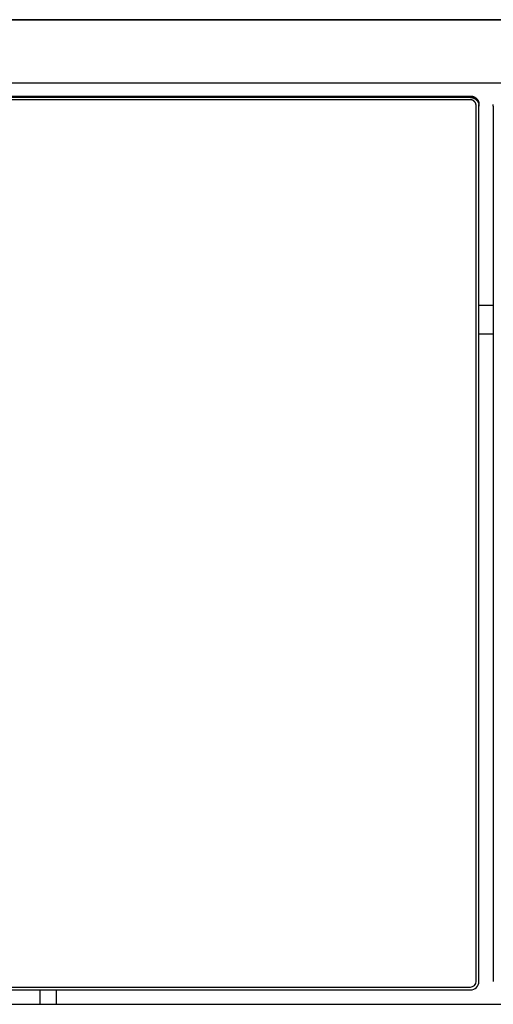
# Model space of a CAD drawing. Units: millimetres. Extents: x 35152 to 38271, y 314 to 2737.
# Drawn here: x 37595 to 37612, y 1293 to 1327 of the extents above; entities that cross this region are included whole.
import ezdxf

# ---------------------------------------------------------------- set-up
doc = ezdxf.new("R2010")
doc.units = ezdxf.units.MM
doc.layers.add('1', color=7, linetype='Continuous')

msp = doc.modelspace()

# ---------------------------------------------------------------- linework, layer by layer
at = {"layer": '1', "linetype": 'Continuous'}
for p, q in [((37571.093, 1326.973), (37627.199, 1326.973)), ((37627.2, 1326.973), (37571.093, 1326.973)), ((37649.569, 1324.758), (37450.067, 1324.758)), ((37570.871, 1324.309), (37610.778, 1324.309)), ((37610.778, 1324.26), (37570.871, 1324.26)), ((37610.778, 1324.177), (37570.871, 1324.177)), ((37611.078, 1323.96), (37611.078, 1324.009)), ((37611.078, 1293.409), (37611.078, 1323.96)), ((37611.578, 1323.96), (37611.578, 1324.009)), ((37611.578, 1323.96), (37611.578, 1293.409)), ((37610.978, 1293.409), (37610.978, 1322.361)), ((37611.076, 1317.009), (37611.578, 1317.009)), ((37611.076, 1316.009), (37611.576, 1316.009)), ((37570.871, 1293.209), (37610.778, 1293.209)), ((37570.871, 1293.109), (37610.778, 1293.109)), ((37595.748, 1293.109), (37595.748, 1292.609)), ((37596.318, 1293.109), (37596.318, 1292.609)), ((37449.466, 1292.609), (37650.17, 1292.609))]:
    msp.add_line(p, q, dxfattribs=at)
for radius in [0.2, 0.3]:
    msp.add_arc((37610.778, 1293.409), radius, 270, 0, dxfattribs=at)
for points, knots in [([(37610.778, 1324.309), (37610.782, 1324.309), (37610.786, 1324.309), (37610.79, 1324.309), (37610.794, 1324.308), (37610.797, 1324.308), (37610.801, 1324.308), (37610.805, 1324.308), (37610.809, 1324.307), (37610.812, 1324.307), (37610.816, 1324.307), (37610.82, 1324.306), (37610.823, 1324.306), (37610.827, 1324.305), (37610.83, 1324.305), (37610.834, 1324.304), (37610.837, 1324.304), (37610.84, 1324.303), (37610.844, 1324.303), (37610.847, 1324.302), (37610.85, 1324.301), (37610.854, 1324.3), (37610.857, 1324.3), (37610.86, 1324.299), (37610.863, 1324.298), (37610.866, 1324.297), (37610.869, 1324.296), (37610.872, 1324.295), (37610.875, 1324.294), (37610.878, 1324.293), (37610.881, 1324.292), (37610.884, 1324.291), (37610.887, 1324.29), (37610.89, 1324.289), (37610.893, 1324.288), (37610.896, 1324.287), (37610.899, 1324.285), (37610.901, 1324.284), (37610.904, 1324.283), (37610.907, 1324.282), (37610.91, 1324.28), (37610.912, 1324.279), (37610.915, 1324.278), (37610.917, 1324.276), (37610.92, 1324.275), (37610.923, 1324.273), (37610.925, 1324.272), (37610.928, 1324.27), (37610.93, 1324.269), (37610.933, 1324.267), (37610.935, 1324.266), (37610.938, 1324.264), (37610.94, 1324.263), (37610.942, 1324.261), (37610.945, 1324.259), (37610.947, 1324.258), (37610.949, 1324.256), (37610.952, 1324.254), (37610.954, 1324.253), (37610.956, 1324.251), (37610.958, 1324.249), (37610.961, 1324.247), (37610.963, 1324.246), (37610.965, 1324.244), (37610.967, 1324.242), (37610.969, 1324.24), (37610.972, 1324.238), (37610.974, 1324.236), (37610.976, 1324.234), (37610.978, 1324.233), (37610.98, 1324.231), (37610.982, 1324.229), (37610.984, 1324.227), (37610.986, 1324.225), (37610.988, 1324.223), (37610.99, 1324.221), (37610.992, 1324.219), (37610.994, 1324.217), (37610.996, 1324.215), (37610.998, 1324.213), (37611, 1324.211), (37611.002, 1324.209), (37611.004, 1324.206), (37611.006, 1324.204), (37611.008, 1324.202), (37611.009, 1324.2), (37611.011, 1324.198), (37611.013, 1324.196), (37611.015, 1324.194), (37611.017, 1324.191), (37611.018, 1324.189), (37611.02, 1324.187), (37611.022, 1324.185), (37611.024, 1324.182), (37611.025, 1324.18), (37611.027, 1324.178), (37611.029, 1324.175), (37611.03, 1324.173), (37611.032, 1324.171), (37611.034, 1324.168), (37611.035, 1324.166), (37611.037, 1324.163), (37611.038, 1324.161), (37611.04, 1324.158), (37611.041, 1324.156), (37611.043, 1324.153), (37611.044, 1324.151), (37611.045, 1324.148), (37611.047, 1324.145), (37611.048, 1324.143), (37611.05, 1324.14), (37611.051, 1324.137), (37611.052, 1324.135), (37611.053, 1324.132), (37611.055, 1324.129), (37611.056, 1324.126), (37611.057, 1324.124), (37611.058, 1324.121), (37611.059, 1324.118), (37611.06, 1324.115), (37611.061, 1324.112), (37611.062, 1324.109), (37611.063, 1324.106), (37611.064, 1324.103), (37611.065, 1324.1), (37611.066, 1324.097), (37611.067, 1324.094), (37611.068, 1324.091), (37611.069, 1324.087), (37611.07, 1324.084), (37611.07, 1324.081), (37611.071, 1324.078), (37611.072, 1324.074), (37611.072, 1324.071), (37611.073, 1324.068), (37611.074, 1324.064), (37611.074, 1324.061), (37611.075, 1324.057), (37611.075, 1324.054), (37611.076, 1324.05), (37611.076, 1324.047), (37611.076, 1324.043), (37611.077, 1324.039), (37611.077, 1324.036), (37611.077, 1324.032), (37611.077, 1324.028), (37611.078, 1324.024), (37611.078, 1324.02), (37611.078, 1324.016), (37611.078, 1324.012), (37611.078, 1324.009)], [0, 0, 0, 0, 0.025004, 0.025004, 0.025004, 0.049283, 0.049283, 0.049283, 0.072881, 0.072881, 0.072881, 0.095839, 0.095839, 0.095839, 0.11821, 0.11821, 0.11821, 0.140029, 0.140029, 0.140029, 0.161345, 0.161345, 0.161345, 0.182196, 0.182196, 0.182196, 0.202633, 0.202633, 0.202633, 0.222686, 0.222686, 0.222686, 0.242397, 0.242397, 0.242397, 0.261807, 0.261807, 0.261807, 0.280953, 0.280953, 0.280953, 0.299859, 0.299859, 0.299859, 0.318565, 0.318565, 0.318565, 0.337105, 0.337105, 0.337105, 0.355495, 0.355495, 0.355495, 0.373769, 0.373769, 0.373769, 0.391946, 0.391946, 0.391946, 0.410048, 0.410048, 0.410048, 0.428091, 0.428091, 0.428091, 0.446093, 0.446093, 0.446093, 0.464066, 0.464066, 0.464066, 0.482018, 0.482018, 0.482018, 0.499967, 0.499967, 0.499967, 0.517915, 0.517915, 0.517915, 0.535871, 0.535871, 0.535871, 0.553842, 0.553842, 0.553842, 0.571845, 0.571845, 0.571845, 0.589893, 0.589893, 0.589893, 0.607994, 0.607994, 0.607994, 0.626174, 0.626174, 0.626174, 0.64445, 0.64445, 0.64445, 0.662846, 0.662846, 0.662846, 0.681387, 0.681387, 0.681387, 0.700096, 0.700096, 0.700096, 0.71901, 0.71901, 0.71901, 0.738155, 0.738155, 0.738155, 0.757569, 0.757569, 0.757569, 0.77729, 0.77729, 0.77729, 0.797345, 0.797345, 0.797345, 0.817783, 0.817783, 0.817783, 0.838641, 0.838641, 0.838641, 0.85996, 0.85996, 0.85996, 0.881787, 0.881787, 0.881787, 0.904157, 0.904157, 0.904157, 0.927119, 0.927119, 0.927119, 0.950718, 0.950718, 0.950718, 0.974996, 0.974996, 0.974996, 1, 1, 1, 1]), ([(37610.778, 1324.26), (37610.782, 1324.26), (37610.786, 1324.26), (37610.79, 1324.26), (37610.794, 1324.259), (37610.797, 1324.259), (37610.801, 1324.259), (37610.805, 1324.259), (37610.809, 1324.259), (37610.812, 1324.258), (37610.816, 1324.258), (37610.82, 1324.257), (37610.823, 1324.257), (37610.827, 1324.257), (37610.83, 1324.256), (37610.834, 1324.255), (37610.837, 1324.255), (37610.84, 1324.254), (37610.844, 1324.254), (37610.847, 1324.253), (37610.85, 1324.252), (37610.854, 1324.251), (37610.857, 1324.251), (37610.86, 1324.25), (37610.863, 1324.249), (37610.866, 1324.248), (37610.869, 1324.247), (37610.872, 1324.246), (37610.875, 1324.245), (37610.878, 1324.244), (37610.881, 1324.243), (37610.884, 1324.242), (37610.887, 1324.241), (37610.89, 1324.24), (37610.893, 1324.239), (37610.896, 1324.238), (37610.899, 1324.236), (37610.901, 1324.235), (37610.904, 1324.234), (37610.907, 1324.233), (37610.91, 1324.231), (37610.912, 1324.23), (37610.915, 1324.229), (37610.917, 1324.227), (37610.92, 1324.226), (37610.923, 1324.224), (37610.925, 1324.223), (37610.928, 1324.221), (37610.93, 1324.22), (37610.933, 1324.218), (37610.935, 1324.217), (37610.938, 1324.215), (37610.94, 1324.214), (37610.942, 1324.212), (37610.945, 1324.21), (37610.947, 1324.209), (37610.949, 1324.207), (37610.952, 1324.205), (37610.954, 1324.204), (37610.956, 1324.202), (37610.958, 1324.2), (37610.961, 1324.198), (37610.963, 1324.197), (37610.965, 1324.195), (37610.967, 1324.193), (37610.969, 1324.191), (37610.972, 1324.189), (37610.974, 1324.187), (37610.976, 1324.186), (37610.978, 1324.184), (37610.98, 1324.182), (37610.982, 1324.18), (37610.984, 1324.178), (37610.986, 1324.176), (37610.988, 1324.174), (37610.99, 1324.172), (37610.992, 1324.17), (37610.994, 1324.168), (37610.996, 1324.166), (37610.998, 1324.164), (37611, 1324.162), (37611.002, 1324.16), (37611.004, 1324.158), (37611.006, 1324.155), (37611.008, 1324.153), (37611.009, 1324.151), (37611.011, 1324.149), (37611.013, 1324.147), (37611.015, 1324.145), (37611.017, 1324.142), (37611.018, 1324.14), (37611.02, 1324.138), (37611.022, 1324.136), (37611.024, 1324.133), (37611.025, 1324.131), (37611.027, 1324.129), (37611.029, 1324.126), (37611.03, 1324.124), (37611.032, 1324.122), (37611.034, 1324.119), (37611.035, 1324.117), (37611.037, 1324.114), (37611.038, 1324.112), (37611.04, 1324.109), (37611.041, 1324.107), (37611.043, 1324.104), (37611.044, 1324.102), (37611.045, 1324.099), (37611.047, 1324.097), (37611.048, 1324.094), (37611.05, 1324.091), (37611.051, 1324.089), (37611.052, 1324.086), (37611.053, 1324.083), (37611.055, 1324.08), (37611.056, 1324.078), (37611.057, 1324.075), (37611.058, 1324.072), (37611.059, 1324.069), (37611.06, 1324.066), (37611.061, 1324.063), (37611.062, 1324.06), (37611.063, 1324.057), (37611.064, 1324.054), (37611.065, 1324.051), (37611.066, 1324.048), (37611.067, 1324.045), (37611.068, 1324.042), (37611.069, 1324.039), (37611.07, 1324.035), (37611.07, 1324.032), (37611.071, 1324.029), (37611.072, 1324.025), (37611.072, 1324.022), (37611.073, 1324.019), (37611.074, 1324.015), (37611.074, 1324.012), (37611.075, 1324.008), (37611.075, 1324.005), (37611.076, 1324.001), (37611.076, 1323.998), (37611.076, 1323.994), (37611.077, 1323.99), (37611.077, 1323.987), (37611.077, 1323.983), (37611.077, 1323.979), (37611.078, 1323.975), (37611.078, 1323.971), (37611.078, 1323.968), (37611.078, 1323.964), (37611.078, 1323.96)], [0, 0, 0, 0, 0.025004, 0.025004, 0.025004, 0.049282, 0.049282, 0.049282, 0.072881, 0.072881, 0.072881, 0.095839, 0.095839, 0.095839, 0.118209, 0.118209, 0.118209, 0.140029, 0.140029, 0.140029, 0.161345, 0.161345, 0.161345, 0.182196, 0.182196, 0.182196, 0.202632, 0.202632, 0.202632, 0.222685, 0.222685, 0.222685, 0.242397, 0.242397, 0.242397, 0.261807, 0.261807, 0.261807, 0.280951, 0.280951, 0.280951, 0.299857, 0.299857, 0.299857, 0.318565, 0.318565, 0.318565, 0.337103, 0.337103, 0.337103, 0.355495, 0.355495, 0.355495, 0.373769, 0.373769, 0.373769, 0.391946, 0.391946, 0.391946, 0.410045, 0.410045, 0.410045, 0.428089, 0.428089, 0.428089, 0.44609, 0.44609, 0.44609, 0.464063, 0.464063, 0.464063, 0.482016, 0.482016, 0.482016, 0.499967, 0.499967, 0.499967, 0.517915, 0.517915, 0.517915, 0.535869, 0.535869, 0.535869, 0.553842, 0.553842, 0.553842, 0.571842, 0.571842, 0.571842, 0.58989, 0.58989, 0.58989, 0.607994, 0.607994, 0.607994, 0.626171, 0.626171, 0.626171, 0.644447, 0.644447, 0.644447, 0.662843, 0.662843, 0.662843, 0.681383, 0.681383, 0.681383, 0.700093, 0.700093, 0.700093, 0.719007, 0.719007, 0.719007, 0.738155, 0.738155, 0.738155, 0.75757, 0.75757, 0.75757, 0.777286, 0.777286, 0.777286, 0.797345, 0.797345, 0.797345, 0.817784, 0.817784, 0.817784, 0.838642, 0.838642, 0.838642, 0.85996, 0.85996, 0.85996, 0.881783, 0.881783, 0.881783, 0.904157, 0.904157, 0.904157, 0.92712, 0.92712, 0.92712, 0.950718, 0.950718, 0.950718, 0.974996, 0.974996, 0.974996, 1, 1, 1, 1]), ([(37610.955, 1324.071), (37610.954, 1324.072), (37610.953, 1324.073), (37610.952, 1324.076), (37610.951, 1324.077), (37610.95, 1324.078), (37610.95, 1324.079), (37610.949, 1324.081), (37610.948, 1324.082), (37610.948, 1324.083), (37610.947, 1324.084), (37610.946, 1324.086), (37610.945, 1324.087), (37610.944, 1324.088), (37610.944, 1324.089), (37610.943, 1324.09), (37610.942, 1324.092), (37610.941, 1324.093), (37610.94, 1324.094), (37610.94, 1324.095), (37610.939, 1324.096), (37610.938, 1324.097), (37610.937, 1324.099), (37610.936, 1324.1), (37610.935, 1324.101), (37610.934, 1324.102), (37610.933, 1324.103), (37610.932, 1324.104), (37610.931, 1324.105), (37610.931, 1324.106), (37610.93, 1324.108), (37610.929, 1324.109), (37610.928, 1324.11), (37610.927, 1324.111), (37610.926, 1324.112), (37610.925, 1324.113), (37610.924, 1324.114), (37610.923, 1324.115), (37610.922, 1324.116), (37610.921, 1324.117), (37610.92, 1324.118), (37610.919, 1324.119), (37610.918, 1324.12), (37610.917, 1324.121), (37610.916, 1324.122), (37610.915, 1324.123), (37610.914, 1324.124), (37610.913, 1324.125), (37610.911, 1324.126), (37610.91, 1324.127), (37610.909, 1324.128), (37610.908, 1324.129), (37610.907, 1324.13), (37610.906, 1324.131), (37610.905, 1324.132), (37610.904, 1324.133), (37610.903, 1324.134), (37610.901, 1324.135), (37610.9, 1324.135), (37610.899, 1324.136), (37610.898, 1324.137), (37610.897, 1324.138), (37610.896, 1324.139), (37610.895, 1324.14), (37610.893, 1324.141), (37610.892, 1324.141), (37610.891, 1324.142), (37610.89, 1324.143), (37610.889, 1324.144), (37610.887, 1324.145), (37610.886, 1324.145), (37610.885, 1324.146), (37610.884, 1324.147), (37610.882, 1324.148), (37610.881, 1324.149), (37610.88, 1324.149), (37610.879, 1324.15), (37610.878, 1324.151), (37610.876, 1324.151), (37610.875, 1324.152), (37610.874, 1324.153), (37610.872, 1324.154), (37610.871, 1324.154), (37610.87, 1324.155), (37610.869, 1324.156), (37610.867, 1324.156), (37610.866, 1324.157), (37610.865, 1324.157), (37610.863, 1324.158), (37610.862, 1324.159), (37610.861, 1324.159), (37610.859, 1324.16), (37610.858, 1324.16), (37610.857, 1324.161), (37610.855, 1324.162), (37610.854, 1324.162), (37610.853, 1324.163), (37610.851, 1324.163), (37610.85, 1324.164), (37610.849, 1324.164), (37610.847, 1324.165), (37610.846, 1324.165), (37610.845, 1324.166), (37610.843, 1324.166), (37610.842, 1324.167), (37610.841, 1324.167), (37610.839, 1324.168), (37610.838, 1324.168), (37610.836, 1324.168), (37610.835, 1324.169), (37610.834, 1324.169), (37610.832, 1324.17), (37610.831, 1324.17), (37610.829, 1324.17), (37610.828, 1324.171), (37610.827, 1324.171), (37610.825, 1324.172), (37610.824, 1324.172), (37610.822, 1324.172), (37610.821, 1324.173), (37610.82, 1324.173), (37610.818, 1324.173), (37610.817, 1324.173), (37610.815, 1324.174), (37610.814, 1324.174), (37610.813, 1324.174), (37610.811, 1324.174), (37610.81, 1324.175), (37610.808, 1324.175), (37610.807, 1324.175), (37610.805, 1324.175), (37610.804, 1324.176), (37610.803, 1324.176), (37610.801, 1324.176), (37610.8, 1324.176), (37610.798, 1324.176), (37610.797, 1324.176), (37610.795, 1324.177), (37610.794, 1324.177), (37610.792, 1324.177), (37610.791, 1324.177), (37610.79, 1324.177), (37610.788, 1324.177), (37610.787, 1324.177), (37610.785, 1324.177), (37610.784, 1324.177), (37610.782, 1324.177), (37610.781, 1324.177), (37610.779, 1324.177), (37610.778, 1324.177)], [0, 0, 0, 0, 0.019998, 0.019998, 0.03999, 0.03999, 0.03999, 0.059971, 0.059971, 0.059971, 0.079942, 0.079942, 0.079942, 0.099908, 0.099908, 0.099908, 0.119885, 0.119885, 0.119885, 0.139863, 0.139863, 0.139863, 0.15986, 0.15986, 0.15986, 0.179858, 0.179858, 0.179858, 0.199864, 0.199864, 0.199864, 0.21987, 0.21987, 0.21987, 0.239864, 0.239864, 0.239864, 0.259855, 0.259855, 0.259855, 0.279844, 0.279844, 0.279844, 0.299835, 0.299835, 0.299835, 0.319836, 0.319836, 0.319836, 0.339831, 0.339831, 0.339831, 0.35983, 0.35983, 0.35983, 0.379829, 0.379829, 0.379829, 0.399837, 0.399837, 0.399837, 0.419832, 0.419832, 0.419832, 0.439828, 0.439828, 0.439828, 0.459821, 0.459821, 0.459821, 0.479823, 0.479823, 0.479823, 0.499815, 0.499815, 0.499815, 0.519816, 0.519816, 0.519816, 0.539817, 0.539817, 0.539817, 0.559819, 0.559819, 0.559819, 0.579822, 0.579822, 0.579822, 0.599821, 0.599821, 0.599821, 0.619828, 0.619828, 0.619828, 0.639834, 0.639834, 0.639834, 0.659833, 0.659833, 0.659833, 0.679841, 0.679841, 0.679841, 0.699846, 0.699846, 0.699846, 0.719852, 0.719852, 0.719852, 0.739864, 0.739864, 0.739864, 0.759867, 0.759867, 0.759867, 0.779878, 0.779878, 0.779878, 0.799888, 0.799888, 0.799888, 0.819899, 0.819899, 0.819899, 0.839907, 0.839907, 0.839907, 0.859922, 0.859922, 0.859922, 0.879929, 0.879929, 0.879929, 0.899945, 0.899945, 0.899945, 0.919954, 0.919954, 0.919954, 0.939967, 0.939967, 0.939967, 0.959976, 0.959976, 0.959976, 0.979986, 0.979986, 0.979986, 1, 1, 1, 1]), ([(37610.973, 1324.02), (37610.973, 1324.02), (37610.973, 1324.021), (37610.973, 1324.021), (37610.973, 1324.022), (37610.973, 1324.022), (37610.973, 1324.023), (37610.972, 1324.023), (37610.972, 1324.024), (37610.972, 1324.024), (37610.972, 1324.025), (37610.972, 1324.025), (37610.972, 1324.026), (37610.972, 1324.027), (37610.972, 1324.027), (37610.971, 1324.028), (37610.971, 1324.028), (37610.971, 1324.029), (37610.971, 1324.029), (37610.971, 1324.03), (37610.971, 1324.03), (37610.971, 1324.031), (37610.971, 1324.031), (37610.97, 1324.032), (37610.97, 1324.032), (37610.97, 1324.033), (37610.97, 1324.033), (37610.97, 1324.034), (37610.97, 1324.034), (37610.969, 1324.035), (37610.969, 1324.035), (37610.969, 1324.036), (37610.969, 1324.036), (37610.969, 1324.037), (37610.969, 1324.037), (37610.968, 1324.038), (37610.968, 1324.038), (37610.968, 1324.039), (37610.968, 1324.039), (37610.968, 1324.04), (37610.968, 1324.04), (37610.967, 1324.041), (37610.967, 1324.041), (37610.967, 1324.042), (37610.967, 1324.042), (37610.967, 1324.043), (37610.967, 1324.043), (37610.966, 1324.044), (37610.966, 1324.044), (37610.966, 1324.045), (37610.966, 1324.045), (37610.966, 1324.046), (37610.966, 1324.046), (37610.965, 1324.047), (37610.965, 1324.047), (37610.965, 1324.048), (37610.965, 1324.048), (37610.965, 1324.049), (37610.964, 1324.049), (37610.964, 1324.05), (37610.964, 1324.05), (37610.964, 1324.051), (37610.964, 1324.051), (37610.963, 1324.052), (37610.963, 1324.052), (37610.963, 1324.053), (37610.963, 1324.053), (37610.963, 1324.054), (37610.962, 1324.054), (37610.962, 1324.055), (37610.962, 1324.055), (37610.962, 1324.056), (37610.962, 1324.056), (37610.961, 1324.057), (37610.961, 1324.057), (37610.961, 1324.058), (37610.961, 1324.058), (37610.96, 1324.059), (37610.96, 1324.059), (37610.96, 1324.06), (37610.96, 1324.06), (37610.96, 1324.061), (37610.959, 1324.061), (37610.959, 1324.062), (37610.959, 1324.062), (37610.959, 1324.063), (37610.958, 1324.063), (37610.958, 1324.064), (37610.958, 1324.064), (37610.958, 1324.065), (37610.957, 1324.065), (37610.957, 1324.066), (37610.957, 1324.066), (37610.957, 1324.067), (37610.956, 1324.067), (37610.956, 1324.068), (37610.956, 1324.068), (37610.956, 1324.069), (37610.955, 1324.069), (37610.955, 1324.07), (37610.955, 1324.07), (37610.955, 1324.071)], [0, 0, 0, 0, 0.019609, 0.019609, 0.039227, 0.039227, 0.058845, 0.058845, 0.07848, 0.07848, 0.098132, 0.098132, 0.117802, 0.117802, 0.137499, 0.137499, 0.157196, 0.157196, 0.176958, 0.176958, 0.196712, 0.196712, 0.216542, 0.216542, 0.236366, 0.236366, 0.256175, 0.256175, 0.276051, 0.276051, 0.295923, 0.295923, 0.315827, 0.315827, 0.335718, 0.335718, 0.355654, 0.355654, 0.3756, 0.3756, 0.395558, 0.395558, 0.41555, 0.41555, 0.435532, 0.435532, 0.455526, 0.455526, 0.475545, 0.475545, 0.495601, 0.495601, 0.515626, 0.515626, 0.535689, 0.535689, 0.55579, 0.55579, 0.575863, 0.575863, 0.595975, 0.595975, 0.616081, 0.616081, 0.636241, 0.636241, 0.65636, 0.65636, 0.676522, 0.676522, 0.696644, 0.696644, 0.716824, 0.716824, 0.737, 0.737, 0.75722, 0.75722, 0.777417, 0.777417, 0.797592, 0.797592, 0.817814, 0.817814, 0.838016, 0.838016, 0.858247, 0.858247, 0.87851, 0.87851, 0.898739, 0.898739, 0.918984, 0.918984, 0.939229, 0.939229, 0.959491, 0.959491, 0.979737, 0.979737, 1, 1, 1, 1]), ([(37610.978, 1323.977), (37610.978, 1323.977), (37610.978, 1323.978), (37610.978, 1323.978), (37610.978, 1323.978), (37610.978, 1323.979), (37610.978, 1323.979), (37610.978, 1323.98), (37610.978, 1323.98), (37610.978, 1323.981), (37610.978, 1323.981), (37610.978, 1323.982), (37610.978, 1323.982), (37610.978, 1323.982), (37610.978, 1323.983), (37610.978, 1323.983), (37610.978, 1323.984), (37610.978, 1323.984), (37610.978, 1323.984), (37610.978, 1323.985), (37610.978, 1323.985), (37610.978, 1323.986), (37610.978, 1323.986), (37610.978, 1323.987), (37610.978, 1323.987), (37610.978, 1323.987), (37610.978, 1323.988), (37610.978, 1323.988), (37610.978, 1323.989), (37610.978, 1323.989), (37610.978, 1323.989), (37610.978, 1323.99), (37610.978, 1323.99), (37610.978, 1323.991), (37610.977, 1323.991), (37610.977, 1323.992), (37610.977, 1323.992), (37610.977, 1323.993), (37610.977, 1323.993), (37610.977, 1323.993), (37610.977, 1323.994), (37610.977, 1323.994), (37610.977, 1323.995), (37610.977, 1323.995), (37610.977, 1323.995), (37610.977, 1323.996), (37610.977, 1323.996), (37610.977, 1323.997), (37610.977, 1323.997), (37610.977, 1323.998), (37610.977, 1323.998), (37610.977, 1323.999), (37610.977, 1323.999), (37610.977, 1323.999), (37610.977, 1324), (37610.977, 1324), (37610.977, 1324.001), (37610.977, 1324.001), (37610.976, 1324.001), (37610.976, 1324.002), (37610.976, 1324.002), (37610.976, 1324.003), (37610.976, 1324.003), (37610.976, 1324.004), (37610.976, 1324.004), (37610.976, 1324.005), (37610.976, 1324.005), (37610.976, 1324.005), (37610.976, 1324.006), (37610.976, 1324.006), (37610.976, 1324.007), (37610.976, 1324.007), (37610.976, 1324.008), (37610.976, 1324.008), (37610.975, 1324.008), (37610.975, 1324.009), (37610.975, 1324.009), (37610.975, 1324.01), (37610.975, 1324.01), (37610.975, 1324.011), (37610.975, 1324.011), (37610.975, 1324.012), (37610.975, 1324.012), (37610.975, 1324.012), (37610.975, 1324.013), (37610.975, 1324.013), (37610.975, 1324.014), (37610.974, 1324.014), (37610.974, 1324.014), (37610.974, 1324.015), (37610.974, 1324.015), (37610.974, 1324.016), (37610.974, 1324.016), (37610.974, 1324.017), (37610.974, 1324.017), (37610.974, 1324.018), (37610.974, 1324.018), (37610.974, 1324.019), (37610.974, 1324.019), (37610.973, 1324.019), (37610.973, 1324.02), (37610.973, 1324.02)], [0, 0, 0, 0, 0.019339, 0.019339, 0.038631, 0.038631, 0.057924, 0.057924, 0.077263, 0.077263, 0.096603, 0.096603, 0.115991, 0.115991, 0.135428, 0.135428, 0.154867, 0.154867, 0.174402, 0.174402, 0.19394, 0.19394, 0.213482, 0.213482, 0.233125, 0.233125, 0.252769, 0.252769, 0.272465, 0.272465, 0.292164, 0.292164, 0.311917, 0.311917, 0.331674, 0.331674, 0.351488, 0.351488, 0.371305, 0.371305, 0.391129, 0.391129, 0.411054, 0.411054, 0.430941, 0.430941, 0.450925, 0.450925, 0.470876, 0.470876, 0.490928, 0.490928, 0.510945, 0.510945, 0.531013, 0.531013, 0.551097, 0.551097, 0.571233, 0.571233, 0.591386, 0.591386, 0.611591, 0.611591, 0.631814, 0.631814, 0.652044, 0.652044, 0.672287, 0.672287, 0.692589, 0.692589, 0.712905, 0.712905, 0.733282, 0.733282, 0.753619, 0.753619, 0.774025, 0.774025, 0.794439, 0.794439, 0.814876, 0.814876, 0.835376, 0.835376, 0.8559, 0.8559, 0.876388, 0.876388, 0.896947, 0.896947, 0.91757, 0.91757, 0.938157, 0.938157, 0.958753, 0.958753, 0.979395, 0.979395, 1, 1, 1, 1]), ([(37610.978, 1322.361), (37610.978, 1322.372), (37610.978, 1322.382), (37610.978, 1322.404), (37610.978, 1322.415), (37610.978, 1322.437), (37610.978, 1322.448), (37610.978, 1322.47), (37610.978, 1322.481), (37610.978, 1322.503), (37610.978, 1322.514), (37610.978, 1322.536), (37610.978, 1322.547), (37610.978, 1322.569), (37610.978, 1322.58), (37610.978, 1322.602), (37610.978, 1322.613), (37610.978, 1322.636), (37610.978, 1322.647), (37610.978, 1322.669), (37610.978, 1322.68), (37610.978, 1322.703), (37610.978, 1322.714), (37610.978, 1322.736), (37610.978, 1322.747), (37610.978, 1322.769), (37610.978, 1322.781), (37610.978, 1322.803), (37610.978, 1322.814), (37610.978, 1322.837), (37610.978, 1322.848), (37610.978, 1322.87), (37610.978, 1322.881), (37610.978, 1322.904), (37610.978, 1322.915), (37610.978, 1322.937), (37610.978, 1322.948), (37610.978, 1322.971), (37610.978, 1322.982), (37610.978, 1323.004), (37610.978, 1323.016), (37610.978, 1323.038), (37610.978, 1323.049), (37610.978, 1323.071), (37610.978, 1323.083), (37610.978, 1323.105), (37610.978, 1323.116), (37610.978, 1323.138), (37610.978, 1323.149), (37610.978, 1323.172), (37610.978, 1323.183), (37610.978, 1323.205), (37610.978, 1323.216), (37610.978, 1323.238), (37610.978, 1323.249), (37610.978, 1323.271), (37610.978, 1323.282), (37610.978, 1323.304), (37610.978, 1323.315), (37610.978, 1323.336), (37610.978, 1323.347), (37610.978, 1323.369), (37610.978, 1323.38), (37610.978, 1323.402), (37610.978, 1323.412), (37610.978, 1323.434), (37610.978, 1323.445), (37610.978, 1323.466), (37610.978, 1323.477), (37610.978, 1323.498), (37610.978, 1323.509), (37610.978, 1323.53), (37610.978, 1323.54), (37610.978, 1323.561), (37610.978, 1323.572), (37610.978, 1323.593), (37610.978, 1323.603), (37610.978, 1323.624), (37610.978, 1323.635), (37610.978, 1323.655), (37610.978, 1323.666), (37610.978, 1323.686), (37610.978, 1323.697), (37610.978, 1323.717), (37610.978, 1323.727), (37610.978, 1323.748), (37610.978, 1323.758), (37610.978, 1323.778), (37610.978, 1323.788), (37610.978, 1323.809), (37610.978, 1323.819), (37610.978, 1323.839), (37610.978, 1323.849), (37610.978, 1323.869), (37610.978, 1323.879), (37610.978, 1323.898), (37610.978, 1323.908), (37610.978, 1323.928), (37610.978, 1323.938), (37610.978, 1323.958), (37610.978, 1323.967), (37610.978, 1323.977)], [0, 0, 0, 0, 0.020142, 0.020142, 0.04036, 0.04036, 0.060657, 0.060657, 0.081033, 0.081033, 0.101484, 0.101484, 0.122005, 0.122005, 0.142586, 0.142586, 0.163215, 0.163215, 0.183877, 0.183877, 0.204562, 0.204562, 0.225268, 0.225268, 0.245991, 0.245991, 0.266735, 0.266735, 0.287491, 0.287491, 0.308257, 0.308257, 0.329028, 0.329028, 0.349796, 0.349796, 0.370558, 0.370558, 0.391311, 0.391311, 0.412048, 0.412048, 0.432768, 0.432768, 0.453465, 0.453465, 0.474131, 0.474131, 0.494757, 0.494757, 0.515332, 0.515332, 0.535847, 0.535847, 0.556292, 0.556292, 0.576662, 0.576662, 0.59695, 0.59695, 0.617151, 0.617151, 0.63726, 0.63726, 0.657273, 0.657273, 0.677188, 0.677188, 0.697003, 0.697003, 0.716718, 0.716718, 0.73633, 0.73633, 0.755839, 0.755839, 0.775243, 0.775243, 0.794544, 0.794544, 0.813741, 0.813741, 0.832834, 0.832834, 0.851827, 0.851827, 0.870719, 0.870719, 0.889509, 0.889509, 0.908195, 0.908195, 0.926775, 0.926775, 0.945246, 0.945246, 0.963605, 0.963605, 0.981852, 0.981852, 1, 1, 1, 1])]:
    msp.add_open_spline(points, degree=3, knots=knots, dxfattribs=at)

doc.saveas('drawing.dxf')
